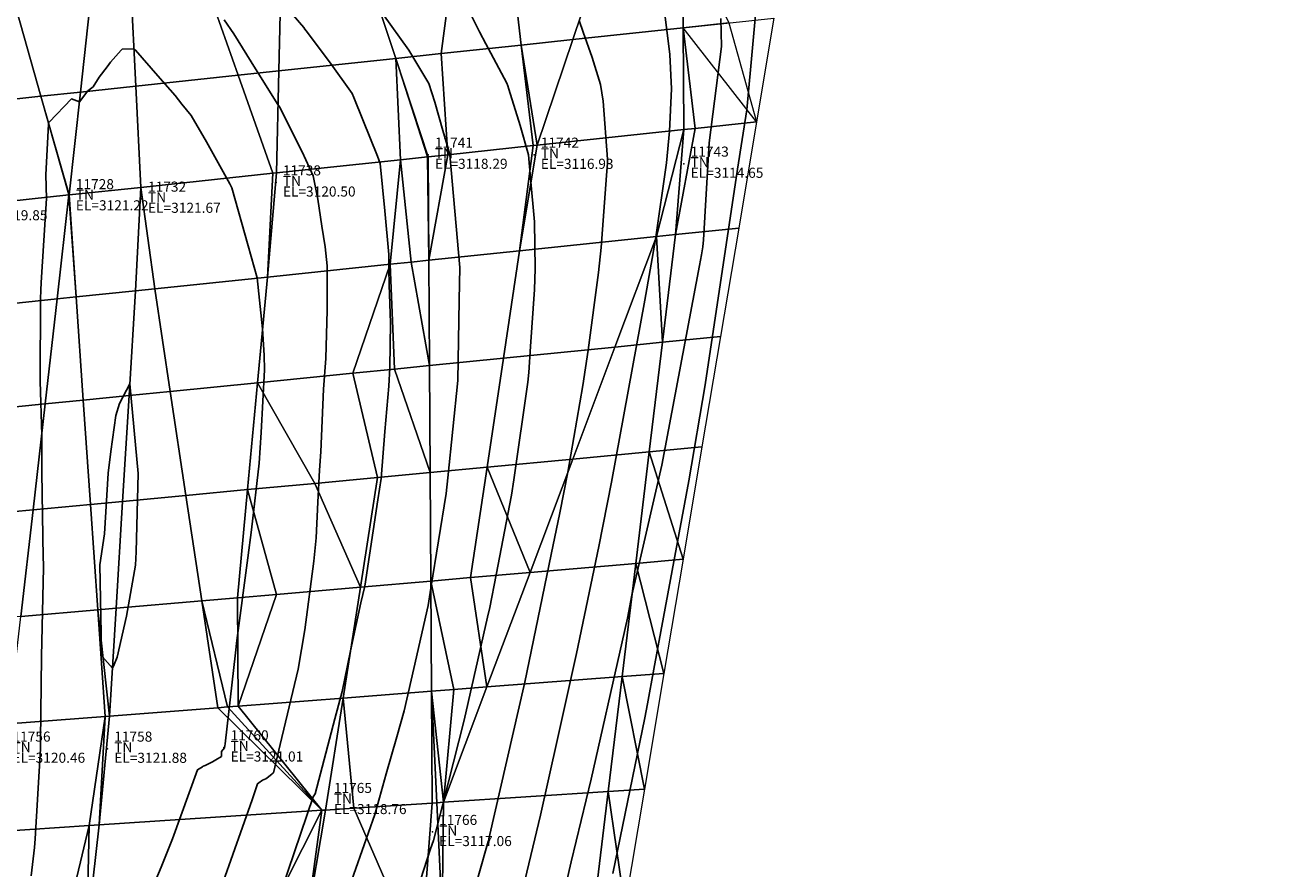
# Model space of a CAD drawing. Units: metres. Extents: x 767340 to 768340, y 9254175 to 9255175.
# Drawn here: x 767878 to 767903, y 9254436 to 9254452 of the extents above; entities that cross this region are included whole.
import ezdxf

# ---------------------------------------------------------------- set-up
doc = ezdxf.new("R2010")
doc.units = ezdxf.units.M
doc.header["$LTSCALE"] = 0.1
doc.layers.get('0').update_dxf_attribs({"linetype": 'CONTINUOUS', "lineweight": 5})
doc.layers.add('CONTOURS', color=7, linetype='CONTINUOUS')
doc.layers.add('CONTOURS_IDX', color=7, linetype='CONTINUOUS')
for name, color, linetype, lineweight in [('Cuadro de corex.lsp', 2, 'CONTINUOUS', 15), ('ORIG_SURFACE', 7, 'CONTINUOUS', 5), ('PNTDES', 7, 'CONTINUOUS', 5), ('PNTELV', 7, 'CONTINUOUS', 5), ('PNTNO', 7, 'CONTINUOUS', 5), ('POINTS', 7, 'CONTINUOUS', 5)]:
    doc.layers.add(name, color=color, linetype=linetype, lineweight=lineweight)
doc.styles.get("Standard").update_dxf_attribs({"font": 'ARIAL.TTF'})

# ---------------------------------------------------------------- blocks, each defined once
blk = doc.blocks.new('DOT')
at = {"color": 0, "linetype": 'ByBlock'}
blk.add_point((0, 0), dxfattribs=at)

msp = doc.modelspace()

# ---------------------------------------------------------------- linework, layer by layer
at = {"layer": 'CONTOURS', "color": 44, "linetype": 'Continuous'}
for points in [[(767892.8883, 9254453.3077), (767892.6527, 9254450.6879), (767892.4679, 9254449.5129), (767891.8214, 9254445.2316), (767891.4959, 9254443.3238), (767890.8006, 9254439.5869), (767890.6769, 9254438.8962), (767890.622, 9254438.6227), (767889.9861, 9254435.5325)], [(767883.3846, 9254452.862), (767883.8487, 9254452.3244), (767883.8722, 9254452.2922), (767883.8963, 9254452.2593), (767884.358, 9254451.6412), (767884.8085, 9254451.012), (767884.8424, 9254450.9355), (767885.0197, 9254450.4933), (767885.316, 9254449.7687), (767885.3678, 9254449.6264), (767885.4623, 9254448.6837), (767885.536, 9254447.8194), (767885.5379, 9254447.5358), (767885.5454, 9254447.2192), (767885.5693, 9254446.4612), (767885.5602, 9254445.5754), (767885.5377, 9254445.2039), (767885.458, 9254444.3031), (767885.3856, 9254443.3733), (767885.3184, 9254442.9507), (767885.0588, 9254441.2358), (767884.9835, 9254440.9044), (767884.7767, 9254439.9537), (767884.6106, 9254439.1426), (767884.466, 9254438.5999), (767884.0755, 9254437.1095), (767884.0365, 9254437.0534), (767883.4144, 9254435.2161)], [(767885.4153, 9254452.6051), (767885.9385, 9254451.875), (767886.3323, 9254451.2136), (767886.4549, 9254450.8448), (767886.6133, 9254450.2805), (767886.6947, 9254449.9914), (767886.75, 9254449.7998), (767886.8525, 9254448.6815), (767886.9469, 9254447.5587), (767886.9376, 9254446.9132), (767886.9082, 9254445.3177), (767886.7099, 9254443.383), (767886.6808, 9254443.0768), (767886.3729, 9254441.1938), (767886.3177, 9254440.8534), (767886.0351, 9254439.5975), (767885.8403, 9254438.7617), (767885.6957, 9254438.244), (767885.4886, 9254437.5064), (767885.3555, 9254437.0322), (767885.2609, 9254436.7009), (767884.7578, 9254435.2743)], [(767887.1426, 9254452.6351), (767887.3385, 9254452.2423), (767887.4643, 9254451.9979), (767887.6208, 9254451.7158), (767887.8855, 9254451.217), (767887.9005, 9254451.1694), (767887.9199, 9254451.1041), (767888.1488, 9254450.3819), (767888.3148, 9254449.7991), (767888.3541, 9254449.3354), (767888.4292, 9254448.4666), (767888.447, 9254447.5366), (767888.4302, 9254447.1222), (767888.3522, 9254445.9916), (767888.3167, 9254445.4743), (767888.2971, 9254445.2846), (767888.0233, 9254443.3484), (767887.9744, 9254443.043), (767887.6711, 9254441.4598), (767887.5444, 9254440.8077), (767887.5017, 9254440.6172), (767887.0361, 9254438.5771), (767886.6118, 9254436.9079), (767886.4231, 9254436.1852), (767886.3685, 9254436.022), (767885.8423, 9254434.3974)], [(767892.1337, 9254452.5048), (767892.1442, 9254451.949), (767891.9045, 9254450.0354), (767891.7883, 9254448.1096), (767891.7751, 9254447.9727), (767891.772, 9254447.9301), (767891.7525, 9254447.8131), (767891.713, 9254447.6032), (767890.9635, 9254443.6348), (767890.4726, 9254441.5109), (767890.3671, 9254441.0528), (767890.2768, 9254440.6004), (767890.1743, 9254440.1313), (767889.5601, 9254437.4026), (767889.1626, 9254435.7611), (767888.8304, 9254434.3158)], [(767889.3213, 9254452.4631), (767889.4006, 9254452.2295), (767889.5792, 9254451.7264), (767889.7417, 9254451.1948), (767889.7953, 9254450.8653), (767889.8843, 9254449.7117), (767889.8826, 9254449.6314), (767889.8634, 9254449.3852), (767889.7586, 9254447.9552), (767889.7015, 9254447.4616), (767889.4983, 9254445.9176), (767889.3903, 9254445.2193), (767889.0938, 9254443.4968), (767888.9372, 9254442.688), (767888.7661, 9254441.8612), (767888.2397, 9254439.3284), (767887.5261, 9254436.218), (767887.5171, 9254436.1811), (767887.513, 9254436.1672), (767886.7433, 9254433.468)], [(767880.2318, 9254433.809), (767881.0136, 9254435.6533), (767881.2433, 9254436.2169), (767881.7396, 9254437.5892), (767881.8367, 9254437.6475), (767881.8485, 9254437.658), (767881.8902, 9254437.6731), (767881.9806, 9254437.7214), (767882.0361, 9254437.7464), (767882.1025, 9254437.7872), (767882.2113, 9254437.8546), (767882.2119, 9254437.8558), (767882.2127, 9254437.8568), (767882.2169, 9254437.9489), (767882.2747, 9254438.0255), (767882.285, 9254438.1054), (767882.4932, 9254439.9133), (767882.5215, 9254440.1582), (767882.7408, 9254441.7962), (767882.8074, 9254442.3542), (767882.9604, 9254443.674), (767883.0012, 9254444.2832), (767883.0708, 9254445.5318), (767883.0599, 9254445.8204), (767883.0301, 9254446.3427), (767882.9232, 9254447.3552), (767882.7411, 9254447.9891), (767882.4196, 9254449.1429), (767882.405, 9254449.1711), (767882.3789, 9254449.2191), (767881.9131, 9254450.0528), (767881.6112, 9254450.5775), (767881.4276, 9254450.804), (767881.292, 9254450.9733), (767880.9513, 9254451.3637), (767880.5082, 9254451.872), (767880.476, 9254451.9044), (767880.4653, 9254451.9043), (767880.238, 9254451.8922), (767880.2223, 9254451.8759), (767880.0116, 9254451.6397), (767879.946, 9254451.5426), (767879.7874, 9254451.342), (767879.6628, 9254451.1454), (767879.5619, 9254451.0707), (767879.3909, 9254450.852), (767879.2341, 9254450.907), (767878.7902, 9254450.4469), (767878.7766, 9254450.4313), (767878.7748, 9254450.4035), (767878.7228, 9254449.4001), (767878.7395, 9254448.9312), (767878.6314, 9254447.2652), (767878.6266, 9254447.1128), (767878.6216, 9254446.9371), (767878.6113, 9254445.3041), (767878.6422, 9254444.2335), (767878.6443, 9254443.4915), (767878.6744, 9254441.8029), (767878.6768, 9254441.6635), (767878.6771, 9254441.6025), (767878.6392, 9254439.8356), (767878.6197, 9254438.1669), (767878.6199, 9254438.0077), (767878.5096, 9254436.215), (767878.5007, 9254436.0472), (767878.4315, 9254435.4837)]]:
    msp.add_lwpolyline(points, dxfattribs=at)
msp.add_lwpolyline([(767880.5064, 9254441.6504), (767880.5184, 9254441.9134), (767880.5571, 9254443.4696), (767880.3943, 9254445.2494), (767880.1879, 9254444.8579), (767880.1163, 9254444.624), (767880.0156, 9254443.9061), (767879.9635, 9254443.4775), (767879.8907, 9254442.2723), (767879.8001, 9254441.6594), (767879.8286, 9254439.9473), (767879.8536, 9254439.8339), (767880.0473, 9254439.609), (767880.083, 9254439.679), (767880.139, 9254439.8277), (767880.3243, 9254440.6391)], close=True, dxfattribs=at)
at = {"layer": 'CONTOURS_IDX', "color": 4, "linetype": 'Continuous'}
for points in [[(767891.0192, 9254452.593), (767891.1179, 9254451.7864), (767891.1539, 9254451.1104), (767891.1119, 9254450.2662), (767891.0559, 9254449.6416), (767890.8333, 9254448.1147), (767890.6263, 9254446.9135), (767890.2898, 9254445.1053), (767889.9587, 9254443.2996), (767889.7113, 9254442.0191), (767889.2659, 9254439.8991), (767888.8941, 9254438.2292), (767888.5506, 9254436.6902), (767887.9735, 9254434.2889)], [(767882.2453, 9254435.3659), (767882.8211, 9254436.995), (767882.9308, 9254437.3113), (767882.9575, 9254437.3295), (767883.0291, 9254437.3826), (767883.095, 9254437.408), (767883.1505, 9254437.4485), (767883.2235, 9254437.5103), (767883.2362, 9254437.5227), (767883.2462, 9254437.5314), (767883.3768, 9254438.0896), (767883.7375, 9254439.5867), (767883.8694, 9254440.3674), (767884.0499, 9254441.7331), (767884.0967, 9254442.1921), (767884.1309, 9254442.9043), (767884.1595, 9254443.5398), (767884.1892, 9254443.8982), (767884.2427, 9254445.1482), (767884.2899, 9254445.7543), (767884.3113, 9254446.7142), (767884.3138, 9254447.5964), (767884.2732, 9254447.9707), (767884.2082, 9254448.3787), (767884.1282, 9254448.9176), (767884.0361, 9254449.3834), (767883.8148, 9254449.8553), (767883.369, 9254450.7493), (767883.3358, 9254450.7939), (767883.289, 9254450.8717), (767882.8008, 9254451.6421), (767882.4588, 9254452.1966), (767882.2655, 9254452.4763)]]:
    msp.add_lwpolyline(points, dxfattribs=at)
at = {"layer": 'Cuadro de corex.lsp'}
msp.add_circle((767839.7872, 9254675.4859), 500, dxfattribs=at)
at = {"layer": 'ORIG_SURFACE', "color": 8}
for points in [[(767889.8834, 9254454.1322, 3115.2087), (767891.3716, 9254454.2885, 3114.0314), (767891.3839, 9254452.3199, 3114.2905), (767889.1943, 9254452.0863, 3116.0232)], [(767891.3716, 9254454.2885, 3114.0314), (767891.3716, 9254454.2885, 3114.0314), (767892.2936, 9254452.4169, 3113.7467), (767891.3839, 9254452.3199, 3114.2905)], [(767887.9396, 9254453.9279, 3115.7917), (767889.8834, 9254454.1322, 3115.2087), (767889.1943, 9254452.0863, 3116.0232), (767888.1684, 9254451.9768, 3116.3314)], [(767885.0427, 9254453.6235, 3117.4117), (767886.8412, 9254453.8125, 3116.5421), (767886.5802, 9254451.8074, 3117.4172), (767885.6809, 9254451.7114, 3117.8526)], [(767886.8412, 9254453.8125, 3116.5421), (767887.9396, 9254453.9279, 3115.7917), (767888.1684, 9254451.9768, 3116.3314), (767886.5802, 9254451.8074, 3117.4172)], [(767883.3984, 9254453.4508, 3118.558), (767885.0427, 9254453.6235, 3117.4117), (767885.6809, 9254451.7114, 3117.8526), (767883.3516, 9254451.463, 3119.4782)], [(767880.4162, 9254453.1375, 3120.3993), (767881.8683, 9254453.29, 3119.7752), (767882.5458, 9254451.377, 3120.1198), (767880.5121, 9254451.16, 3120.9948)], [(767881.8683, 9254453.29, 3119.7752), (767883.3984, 9254453.4508, 3118.558), (767883.3516, 9254451.463, 3119.4782), (767882.5458, 9254451.377, 3120.1198)], [(767878.0841, 9254452.8924, 3120.7855), (767879.6311, 9254453.055, 3120.188), (767879.4117, 9254451.0426, 3120.6993), (767878.6281, 9254450.959, 3121.0022)], [(767879.6311, 9254453.055, 3120.188), (767880.4162, 9254453.1375, 3120.3993), (767880.5121, 9254451.16, 3120.9948), (767879.4117, 9254451.0426, 3120.6993)], [(767876.9681, 9254452.7752, 3120.0189), (767878.0841, 9254452.8924, 3120.7855), (767878.6281, 9254450.959, 3121.0022), (767877.0724, 9254450.7931, 3119.9334)], [(767891.3839, 9254452.3199, 3114.2905), (767891.3839, 9254452.3199, 3114.2905), (767893.1888, 9254452.5124, 3111.7728), (767892.8426, 9254450.4511, 3111.7343)], [(767889.1943, 9254452.0863, 3116.0232), (767891.3839, 9254452.3199, 3114.2905), (767891.3965, 9254450.2975, 3114.5567), (767888.4877, 9254449.9886, 3116.8583)], [(767891.3839, 9254452.3199, 3114.2905), (767892.2936, 9254452.4169, 3113.7467), (767892.8426, 9254450.4511, 3111.7343), (767891.6245, 9254450.3217, 3114.4204)], [(767891.3839, 9254452.3199, 3114.2905), (767891.3839, 9254452.3199, 3114.2905), (767891.6245, 9254450.3217, 3114.4204), (767891.3965, 9254450.2975, 3114.5567)], [(767888.1684, 9254451.9768, 3116.3314), (767888.1684, 9254451.9768, 3116.3314), (767889.1943, 9254452.0863, 3116.0232), (767888.4877, 9254449.9886, 3116.8583)], [(767885.6809, 9254451.7114, 3117.8526), (767886.5802, 9254451.8074, 3117.4172), (767886.7091, 9254449.7997, 3118.0414), (767886.3192, 9254449.7583, 3118.2896)], [(767886.5802, 9254451.8074, 3117.4172), (767888.1684, 9254451.9768, 3116.3314), (767888.4026, 9254449.9796, 3116.8839), (767886.7091, 9254449.7997, 3118.0414)], [(767888.1684, 9254451.9768, 3116.3314), (767888.1684, 9254451.9768, 3116.3314), (767888.4877, 9254449.9886, 3116.8583), (767888.4026, 9254449.9796, 3116.8839)], [(767883.3516, 9254451.463, 3119.4782), (767885.6809, 9254451.7114, 3117.8526), (767885.7733, 9254449.7004, 3118.6927), (767883.3039, 9254449.4381, 3120.4156)], [(767885.6809, 9254451.7114, 3117.8526), (767885.6809, 9254451.7114, 3117.8526), (767886.304, 9254449.7567, 3118.3034), (767885.7733, 9254449.7004, 3118.6927)], [(767885.6809, 9254451.7114, 3117.8526), (767885.6809, 9254451.7114, 3117.8526), (767886.3123, 9254449.7576, 3118.295), (767886.304, 9254449.7567, 3118.3034)], [(767885.6809, 9254451.7114, 3117.8526), (767885.6809, 9254451.7114, 3117.8526), (767886.3192, 9254449.7583, 3118.2896), (767886.3123, 9254449.7576, 3118.295)], [(767880.5121, 9254451.16, 3120.9948), (767882.5458, 9254451.377, 3120.1198), (767883.235, 9254449.4308, 3120.4704), (767880.6094, 9254449.152, 3121.5996)], [(767882.5458, 9254451.377, 3120.1198), (767883.3516, 9254451.463, 3119.4782), (767883.3039, 9254449.4381, 3120.4156), (767883.235, 9254449.4308, 3120.4704)], [(767878.6281, 9254450.959, 3121.0022), (767878.6281, 9254450.959, 3121.0022), (767879.4117, 9254451.0426, 3120.6993), (767879.1892, 9254449.0012, 3121.2179)], [(767879.4117, 9254451.0426, 3120.6993), (767880.5121, 9254451.16, 3120.9948), (767880.6094, 9254449.152, 3121.5996), (767879.1892, 9254449.0012, 3121.2179)], [(767877.0724, 9254450.7931, 3119.9334), (767878.6281, 9254450.959, 3121.0022), (767879.1792, 9254449.0001, 3121.2218), (767877.1779, 9254448.7876, 3119.8469)], [(767878.6281, 9254450.959, 3121.0022), (767878.6281, 9254450.959, 3121.0022), (767879.1892, 9254449.0012, 3121.2179), (767879.1792, 9254449.0001, 3121.2218)], [(767888.4877, 9254449.9886, 3116.8583), (767891.3965, 9254450.2975, 3114.5567), (767890.8555, 9254448.1734, 3114.9092), (767888.1371, 9254447.8909, 3116.9519)], [(767891.3965, 9254450.2975, 3114.5567), (767891.3965, 9254450.2975, 3114.5567), (767891.2308, 9254448.2124, 3114.4696), (767890.8555, 9254448.1734, 3114.9092)], [(767891.6245, 9254450.3217, 3114.4204), (767892.8426, 9254450.4511, 3111.7343), (767892.4885, 9254448.3431, 3111.6949), (767891.2308, 9254448.2124, 3114.4696)], [(767891.3965, 9254450.2975, 3114.5567), (767891.3965, 9254450.2975, 3114.5567), (767891.6245, 9254450.3217, 3114.4204), (767891.2308, 9254448.2124, 3114.4696)], [(767888.4026, 9254449.9796, 3116.8839), (767888.4026, 9254449.9796, 3116.8839), (767888.4877, 9254449.9886, 3116.8583), (767888.1371, 9254447.8909, 3116.9519)], [(767885.7733, 9254449.7004, 3118.6927), (767886.304, 9254449.7567, 3118.3034), (767886.3321, 9254447.7033, 3118.1013), (767885.9849, 9254447.6672, 3118.3704)], [(767886.304, 9254449.7567, 3118.3034), (767886.304, 9254449.7567, 3118.3034), (767886.3123, 9254449.7576, 3118.295), (767886.3321, 9254447.7033, 3118.1013)], [(767886.3123, 9254449.7576, 3118.295), (767886.3123, 9254449.7576, 3118.295), (767886.3192, 9254449.7583, 3118.2896), (767886.3321, 9254447.7033, 3118.1013)], [(767886.3192, 9254449.7583, 3118.2896), (767886.3192, 9254449.7583, 3118.2896), (767886.7091, 9254449.7997, 3118.0414), (767886.3321, 9254447.7033, 3118.1013)], [(767886.7091, 9254449.7997, 3118.0414), (767888.4026, 9254449.9796, 3116.8839), (767888.1371, 9254447.8909, 3116.9519), (767886.3321, 9254447.7033, 3118.1013)], [(767883.3039, 9254449.4381, 3120.4156), (767885.7733, 9254449.7004, 3118.6927), (767885.5683, 9254447.6239, 3118.7962), (767883.1253, 9254447.37, 3120.5884)], [(767885.7733, 9254449.7004, 3118.6927), (767885.7733, 9254449.7004, 3118.6927), (767885.9849, 9254447.6672, 3118.3704), (767885.5683, 9254447.6239, 3118.7962)], [(767880.6094, 9254449.152, 3121.5996), (767883.235, 9254449.4308, 3120.4704), (767883.1253, 9254447.37, 3120.5884), (767880.8896, 9254447.1377, 3121.5601)], [(767883.235, 9254449.4308, 3120.4704), (767883.235, 9254449.4308, 3120.4704), (767883.3039, 9254449.4381, 3120.4156), (767883.1253, 9254447.37, 3120.5884)], [(767877.1779, 9254448.7876, 3119.8469), (767879.1792, 9254449.0001, 3121.2218), (767878.9524, 9254446.9363, 3121.082), (767877.3184, 9254446.7665, 3119.9606)], [(767879.1792, 9254449.0001, 3121.2218), (767879.1792, 9254449.0001, 3121.2218), (767879.3253, 9254446.9751, 3121.3447), (767878.9524, 9254446.9363, 3121.082)], [(767879.1792, 9254449.0001, 3121.2218), (767879.1792, 9254449.0001, 3121.2218), (767879.1892, 9254449.0012, 3121.2179), (767879.3253, 9254446.9751, 3121.3447)], [(767879.1892, 9254449.0012, 3121.2179), (767880.6094, 9254449.152, 3121.5996), (767880.508, 9254447.098, 3121.7038), (767879.3253, 9254446.9751, 3121.3447)], [(767880.6094, 9254449.152, 3121.5996), (767880.6094, 9254449.152, 3121.5996), (767880.8896, 9254447.1377, 3121.5601), (767880.508, 9254447.098, 3121.7038)], [(767891.2308, 9254448.2124, 3114.4696), (767892.4885, 9254448.3431, 3111.6949), (767892.1271, 9254446.1911, 3111.6547), (767890.9731, 9254446.0759, 3114.2024)], [(767888.1371, 9254447.8909, 3116.9519), (767890.8555, 9254448.1734, 3114.9092), (767890.03, 9254445.9817, 3115.3082), (767887.817, 9254445.7607, 3116.972)], [(767890.8555, 9254448.1734, 3114.9092), (767890.8555, 9254448.1734, 3114.9092), (767890.9731, 9254446.0759, 3114.2024), (767890.03, 9254445.9817, 3115.3082)], [(767890.8555, 9254448.1734, 3114.9092), (767890.8555, 9254448.1734, 3114.9092), (767891.2308, 9254448.2124, 3114.4696), (767890.9731, 9254446.0759, 3114.2024)], [(767886.3321, 9254447.7033, 3118.1013), (767888.1371, 9254447.8909, 3116.9519), (767887.817, 9254445.7607, 3116.972), (767886.3452, 9254445.6137, 3117.9097)], [(767883.1253, 9254447.37, 3120.5884), (767885.5683, 9254447.6239, 3118.7962), (767884.8225, 9254445.4617, 3119.2957), (767882.931, 9254445.2728, 3120.6835)], [(767885.5683, 9254447.6239, 3118.7962), (767885.5683, 9254447.6239, 3118.7962), (767885.6525, 9254445.5445, 3118.447), (767884.8225, 9254445.4617, 3119.2957)], [(767885.5683, 9254447.6239, 3118.7962), (767885.9849, 9254447.6672, 3118.3704), (767886.3452, 9254445.6137, 3117.9097), (767885.6525, 9254445.5445, 3118.447)], [(767885.9849, 9254447.6672, 3118.3704), (767885.9849, 9254447.6672, 3118.3704), (767886.3321, 9254447.7033, 3118.1013), (767886.3452, 9254445.6137, 3117.9097)], [(767880.8896, 9254447.1377, 3121.5601), (767883.1253, 9254447.37, 3120.5884), (767882.931, 9254445.2728, 3120.6835), (767881.1963, 9254445.0995, 3121.4374)], [(767878.9524, 9254446.9363, 3121.082), (767879.3253, 9254446.9751, 3121.3447), (767879.4677, 9254444.9269, 3121.4677), (767878.7132, 9254444.8515, 3120.9362)], [(767879.3253, 9254446.9751, 3121.3447), (767880.508, 9254447.098, 3121.7038), (767880.3801, 9254445.018, 3121.7449), (767879.4677, 9254444.9269, 3121.4677)], [(767880.508, 9254447.098, 3121.7038), (767880.8896, 9254447.1377, 3121.5601), (767881.1963, 9254445.0995, 3121.4374), (767880.3801, 9254445.018, 3121.7449)], [(767877.3184, 9254446.7665, 3119.9606), (767878.9524, 9254446.9363, 3121.082), (767878.7132, 9254444.8515, 3120.9362), (767877.4603, 9254444.7264, 3120.0763)], [(767887.817, 9254445.7607, 3116.972), (767890.03, 9254445.9817, 3115.3082), (767889.192, 9254443.7571, 3115.7131), (767887.4918, 9254443.5972, 3116.9924)], [(767890.03, 9254445.9817, 3115.3082), (767890.9731, 9254446.0759, 3114.2024), (767890.7106, 9254443.8999, 3113.9303), (767889.192, 9254443.7571, 3115.7131)], [(767890.9731, 9254446.0759, 3114.2024), (767892.1271, 9254446.1911, 3111.6547), (767891.7588, 9254443.9984, 3111.6138), (767890.7106, 9254443.8999, 3113.9303)], [(767886.3452, 9254445.6137, 3117.9097), (767887.817, 9254445.7607, 3116.972), (767887.4918, 9254443.5972, 3116.9924), (767886.3585, 9254443.4907, 3117.7151)], [(767882.931, 9254445.2728, 3120.6835), (767884.8225, 9254445.4617, 3119.2957), (767885.3154, 9254443.3926, 3118.5247), (767884.0684, 9254443.2754, 3119.8008)], [(767884.8225, 9254445.4617, 3119.2957), (767885.6525, 9254445.5445, 3118.447), (767886.3585, 9254443.4907, 3117.7151), (767885.3154, 9254443.3926, 3118.5247)], [(767885.6525, 9254445.5445, 3118.447), (767885.6525, 9254445.5445, 3118.447), (767886.3452, 9254445.6137, 3117.9097), (767886.3585, 9254443.4907, 3117.7151)], [(767881.1963, 9254445.0995, 3121.4374), (767882.931, 9254445.2728, 3120.6835), (767882.7342, 9254443.15, 3120.7798), (767881.5072, 9254443.0346, 3121.3131)], [(767882.931, 9254445.2728, 3120.6835), (767882.931, 9254445.2728, 3120.6835), (767884.0684, 9254443.2754, 3119.8008), (767882.7342, 9254443.15, 3120.7798)], [(767879.4677, 9254444.9269, 3121.4677), (767880.3801, 9254445.018, 3121.7449), (767880.2508, 9254442.9165, 3121.7864), (767879.6117, 9254442.8564, 3121.5921)], [(767880.3801, 9254445.018, 3121.7449), (767881.1963, 9254445.0995, 3121.4374), (767881.5072, 9254443.0346, 3121.3131), (767880.2508, 9254442.9165, 3121.7864)], [(767877.4603, 9254444.7264, 3120.0763), (767878.7132, 9254444.8515, 3120.9362), (767878.4719, 9254442.7492, 3120.7892), (767877.6036, 9254442.6676, 3120.1931)], [(767878.7132, 9254444.8515, 3120.9362), (767879.4677, 9254444.9269, 3121.4677), (767879.6117, 9254442.8564, 3121.5921), (767878.4719, 9254442.7492, 3120.7892)], [(767890.7106, 9254443.8999, 3113.9303), (767890.7106, 9254443.8999, 3113.9303), (767891.7588, 9254443.9984, 3111.6138), (767891.3842, 9254441.7681, 3111.5722)], [(767887.4918, 9254443.5972, 3116.9924), (767887.4918, 9254443.5972, 3116.9924), (767889.192, 9254443.7571, 3115.7131), (767888.3439, 9254441.5055, 3116.123)], [(767889.192, 9254443.7571, 3115.7131), (767890.7106, 9254443.8999, 3113.9303), (767890.4437, 9254441.6869, 3113.6536), (767888.3439, 9254441.5055, 3116.123)], [(767890.7106, 9254443.8999, 3113.9303), (767890.7106, 9254443.8999, 3113.9303), (767891.3842, 9254441.7681, 3111.5722), (767890.4437, 9254441.6869, 3113.6536)], [(767885.3154, 9254443.3926, 3118.5247), (767886.3585, 9254443.4907, 3117.7151), (767886.372, 9254441.3351, 3117.5175), (767884.9743, 9254441.2144, 3118.6033)], [(767886.3585, 9254443.4907, 3117.7151), (767887.4918, 9254443.5972, 3116.9924), (767887.1622, 9254441.4034, 3117.0131), (767886.372, 9254441.3351, 3117.5175)], [(767887.4918, 9254443.5972, 3116.9924), (767887.4918, 9254443.5972, 3116.9924), (767888.3439, 9254441.5055, 3116.123), (767887.1622, 9254441.4034, 3117.0131)], [(767882.7342, 9254443.15, 3120.7798), (767884.0684, 9254443.2754, 3119.8008), (767884.9743, 9254441.2144, 3118.6033), (767883.3079, 9254441.0705, 3120.3101)], [(767884.0684, 9254443.2754, 3119.8008), (767884.0684, 9254443.2754, 3119.8008), (767885.3154, 9254443.3926, 3118.5247), (767884.9743, 9254441.2144, 3118.6033)], [(767880.2508, 9254442.9165, 3121.7864), (767881.5072, 9254443.0346, 3121.3131), (767881.8221, 9254440.9421, 3121.1871), (767880.1203, 9254440.7951, 3121.8282)], [(767881.5072, 9254443.0346, 3121.3131), (767882.7342, 9254443.15, 3120.7798), (767882.5354, 9254441.0037, 3120.8772), (767881.8221, 9254440.9421, 3121.1871)], [(767882.7342, 9254443.15, 3120.7798), (767882.7342, 9254443.15, 3120.7798), (767883.3079, 9254441.0705, 3120.3101), (767882.5354, 9254441.0037, 3120.8772)], [(767877.6036, 9254442.6676, 3120.1931), (767878.4719, 9254442.7492, 3120.7892), (767878.2289, 9254440.6317, 3120.6411), (767877.7481, 9254440.5902, 3120.311)], [(767878.4719, 9254442.7492, 3120.7892), (767879.6117, 9254442.8564, 3121.5921), (767879.7572, 9254440.7638, 3121.7177), (767878.2289, 9254440.6317, 3120.6411)], [(767879.6117, 9254442.8564, 3121.5921), (767880.2508, 9254442.9165, 3121.7864), (767880.1203, 9254440.7951, 3121.8282), (767879.7572, 9254440.7638, 3121.7177)], [(767890.4437, 9254441.6869, 3113.6536), (767890.4437, 9254441.6869, 3113.6536), (767891.3842, 9254441.7681, 3111.5722), (767891.0038, 9254439.5033, 3111.5299)], [(767887.1622, 9254441.4034, 3117.0131), (767887.1622, 9254441.4034, 3117.0131), (767888.3439, 9254441.5055, 3116.123), (767887.4878, 9254439.2327, 3116.5367)], [(767888.3439, 9254441.5055, 3116.123), (767890.4437, 9254441.6869, 3113.6536), (767890.1726, 9254439.4393, 3113.3725), (767887.4878, 9254439.2327, 3116.5367)], [(767890.4437, 9254441.6869, 3113.6536), (767890.4437, 9254441.6869, 3113.6536), (767891.0038, 9254439.5033, 3111.5299), (767890.1726, 9254439.4393, 3113.3725)], [(767883.3079, 9254441.0705, 3120.3101), (767884.9743, 9254441.2144, 3118.6033), (767884.6295, 9254439.0127, 3118.6828), (767882.5427, 9254438.852, 3120.8226)], [(767884.9743, 9254441.2144, 3118.6033), (767886.372, 9254441.3351, 3117.5175), (767886.3857, 9254439.1478, 3117.317), (767884.6295, 9254439.0127, 3118.6828)], [(767886.372, 9254441.3351, 3117.5175), (767887.1622, 9254441.4034, 3117.0131), (767887.4878, 9254439.2327, 3116.5367), (767886.8283, 9254439.1819, 3117.0341)], [(767886.372, 9254441.3351, 3117.5175), (767886.372, 9254441.3351, 3117.5175), (767886.8283, 9254439.1819, 3117.0341), (767886.3857, 9254439.1478, 3117.317)], [(767880.1203, 9254440.7951, 3121.8282), (767881.8221, 9254440.9421, 3121.1871), (767882.1413, 9254438.8212, 3121.0594), (767879.9887, 9254438.6555, 3121.8705)], [(767881.8221, 9254440.9421, 3121.1871), (767882.5354, 9254441.0037, 3120.8772), (767882.5427, 9254438.852, 3120.8226), (767882.3345, 9254438.836, 3120.9755)], [(767881.8221, 9254440.9421, 3121.1871), (767881.8221, 9254440.9421, 3121.1871), (767882.3345, 9254438.836, 3120.9755), (767882.1413, 9254438.8212, 3121.0594)], [(767882.5354, 9254441.0037, 3120.8772), (767882.5354, 9254441.0037, 3120.8772), (767883.3079, 9254441.0705, 3120.3101), (767882.5427, 9254438.852, 3120.8226)], [(767878.2289, 9254440.6317, 3120.6411), (767879.7572, 9254440.7638, 3121.7177), (767879.9042, 9254438.649, 3121.8447), (767877.9844, 9254438.5012, 3120.492)], [(767879.7572, 9254440.7638, 3121.7177), (767879.7572, 9254440.7638, 3121.7177), (767880.1203, 9254440.7951, 3121.8282), (767879.9887, 9254438.6555, 3121.8705)], [(767879.7572, 9254440.7638, 3121.7177), (767879.7572, 9254440.7638, 3121.7177), (767879.9887, 9254438.6555, 3121.8705), (767879.9042, 9254438.649, 3121.8447)], [(767887.4878, 9254439.2327, 3116.5367), (767890.1726, 9254439.4393, 3113.3725), (767889.8976, 9254437.1595, 3113.0874), (767886.6258, 9254436.9442, 3116.9532)], [(767890.1726, 9254439.4393, 3113.3725), (767890.1726, 9254439.4393, 3113.3725), (767890.6181, 9254437.2069, 3111.487), (767889.8976, 9254437.1595, 3113.0874)], [(767890.1726, 9254439.4393, 3113.3725), (767890.1726, 9254439.4393, 3113.3725), (767891.0038, 9254439.5033, 3111.5299), (767890.6181, 9254437.2069, 3111.487)], [(767886.3857, 9254439.1478, 3117.317), (767886.3857, 9254439.1478, 3117.317), (767886.8283, 9254439.1819, 3117.0341), (767886.6258, 9254436.9442, 3116.9532)], [(767886.8283, 9254439.1819, 3117.0341), (767886.8283, 9254439.1819, 3117.0341), (767887.4878, 9254439.2327, 3116.5367), (767886.6258, 9254436.9442, 3116.9532)], [(767882.5427, 9254438.852, 3120.8226), (767884.6295, 9254439.0127, 3118.6828), (767884.2792, 9254436.7898, 3118.7169), (767884.2095, 9254436.7853, 3118.7769)], [(767884.6295, 9254439.0127, 3118.6828), (767884.6295, 9254439.0127, 3118.6828), (767884.8441, 9254436.827, 3118.3248), (767884.2792, 9254436.7898, 3118.7169)], [(767884.6295, 9254439.0127, 3118.6828), (767886.3857, 9254439.1478, 3117.317), (767886.3996, 9254436.9293, 3117.1136), (767884.8441, 9254436.827, 3118.3248)], [(767886.3857, 9254439.1478, 3117.317), (767886.3857, 9254439.1478, 3117.317), (767886.4907, 9254436.9353, 3117.0553), (767886.3996, 9254436.9293, 3117.1136)], [(767886.3857, 9254439.1478, 3117.317), (767886.3857, 9254439.1478, 3117.317), (767886.6258, 9254436.9442, 3116.9532), (767886.4907, 9254436.9353, 3117.0553)], [(767879.9887, 9254438.6555, 3121.8705), (767882.1413, 9254438.8212, 3121.0594), (767884.2095, 9254436.7853, 3118.7769), (767879.782, 9254436.494, 3121.6428)], [(767882.1413, 9254438.8212, 3121.0594), (767882.1413, 9254438.8212, 3121.0594), (767882.3345, 9254438.836, 3120.9755), (767884.2095, 9254436.7853, 3118.7769)], [(767882.3345, 9254438.836, 3120.9755), (767882.3345, 9254438.836, 3120.9755), (767882.5427, 9254438.852, 3120.8226), (767884.2095, 9254436.7853, 3118.7769)], [(767877.9844, 9254438.5012, 3120.492), (767879.9042, 9254438.649, 3121.8447), (767879.5839, 9254436.4809, 3121.7505), (767877.8172, 9254436.3647, 3120.5136)], [(767879.9042, 9254438.649, 3121.8447), (767879.9042, 9254438.649, 3121.8447), (767879.782, 9254436.494, 3121.6428), (767879.5839, 9254436.4809, 3121.7505)], [(767879.9042, 9254438.649, 3121.8447), (767879.9042, 9254438.649, 3121.8447), (767879.9887, 9254438.6555, 3121.8705), (767879.782, 9254436.494, 3121.6428)], [(767889.8976, 9254437.1595, 3113.0874), (767889.8976, 9254437.1595, 3113.0874), (767890.6181, 9254437.2069, 3111.487), (767890.2275, 9254434.8815, 3111.4436)], [(767884.8441, 9254436.827, 3118.3248), (767886.3996, 9254436.9293, 3117.1136), (767886.2273, 9254434.6701, 3116.6109), (767885.7914, 9254434.647, 3116.9591)], [(767886.3996, 9254436.9293, 3117.1136), (767886.4907, 9254436.9353, 3117.0553), (767886.5993, 9254434.6897, 3116.3769), (767886.2273, 9254434.6701, 3116.6109)], [(767886.4907, 9254436.9353, 3117.0553), (767886.4907, 9254436.9353, 3117.0553), (767886.6258, 9254436.9442, 3116.9532), (767886.5993, 9254434.6897, 3116.3769)], [(767886.6258, 9254436.9442, 3116.9532), (767889.8976, 9254437.1595, 3113.0874), (767889.6189, 9254434.8493, 3112.7985), (767886.5993, 9254434.6897, 3116.3769)], [(767889.8976, 9254437.1595, 3113.0874), (767889.8976, 9254437.1595, 3113.0874), (767890.2275, 9254434.8815, 3111.4436), (767889.6189, 9254434.8493, 3112.7985)], [(767879.782, 9254436.494, 3121.6428), (767884.2095, 9254436.7853, 3118.7769), (767883.0532, 9254434.5023, 3119.0132), (767879.5419, 9254434.3168, 3121.2966)], [(767884.2095, 9254436.7853, 3118.7769), (767884.2095, 9254436.7853, 3118.7769), (767883.9038, 9254434.5473, 3118.2768), (767883.0532, 9254434.5023, 3119.0132)], [(767884.2792, 9254436.7898, 3118.7169), (767884.8441, 9254436.827, 3118.3248), (767885.7914, 9254434.647, 3116.9591), (767883.9038, 9254434.5473, 3118.2768)], [(767884.2095, 9254436.7853, 3118.7769), (767884.2095, 9254436.7853, 3118.7769), (767884.2792, 9254436.7898, 3118.7169), (767883.9038, 9254434.5473, 3118.2768)], [(767877.8172, 9254436.3647, 3120.5136), (767879.5839, 9254436.4809, 3121.7505), (767879.0602, 9254434.2913, 3121.5598), (767877.6726, 9254434.218, 3120.5869)], [(767879.5839, 9254436.4809, 3121.7505), (767879.5839, 9254436.4809, 3121.7505), (767879.5419, 9254434.3168, 3121.2966), (767879.0602, 9254434.2913, 3121.5598)], [(767879.5839, 9254436.4809, 3121.7505), (767879.5839, 9254436.4809, 3121.7505), (767879.782, 9254436.494, 3121.6428), (767879.5419, 9254434.3168, 3121.2966)]]:
    msp.add_3dface(points, dxfattribs=at)

# ---------------------------------------------------------------- block references
at = {"layer": 'POINTS'}
ref = msp.add_blockref('DOT', (767886.3189, 9254449.8, 3118.2935), dxfattribs=dict(at, xscale=2000, yscale=2000, zscale=2000))
ref.add_attrib('PN', '11741', (767886.4529, 9254449.94, 3118.2935), dxfattribs={"layer": 'PNTNO', "color": 7, "height": 0.2})
ref.add_attrib('PD', 'TN', (767886.4529, 9254449.73, 3118.2935), dxfattribs={"layer": 'PNTDES', "color": 7, "height": 0.2})
ref.add_attrib('ZC', 'EL=3118.29', (767886.4529, 9254449.52, 3118.2935), dxfattribs={"layer": 'PNTELV', "color": 7, "height": 0.2})
ref = msp.add_blockref('DOT', (767888.4238, 9254449.799, 3116.9338), dxfattribs=dict(at, xscale=2000, yscale=2000, zscale=2000))
ref.add_attrib('PN', '11742', (767888.5578, 9254449.939, 3116.9338), dxfattribs={"layer": 'PNTNO', "color": 7, "height": 0.2})
ref.add_attrib('PD', 'TN', (767888.5578, 9254449.729, 3116.9338), dxfattribs={"layer": 'PNTDES', "color": 7, "height": 0.2})
ref.add_attrib('ZC', 'EL=3116.93', (767888.5578, 9254449.519, 3116.9338), dxfattribs={"layer": 'PNTELV', "color": 7, "height": 0.2})
ref = msp.add_blockref('DOT', (767891.4007, 9254449.621, 3114.6457), dxfattribs=dict(at, xscale=2000, yscale=2000, zscale=2000))
ref.add_attrib('PN', '11743', (767891.5347, 9254449.761, 3114.6457), dxfattribs={"layer": 'PNTNO', "color": 7, "height": 0.2})
ref.add_attrib('PD', 'TN', (767891.5347, 9254449.551, 3114.6457), dxfattribs={"layer": 'PNTDES', "color": 7, "height": 0.2})
ref.add_attrib('ZC', 'EL=3114.65', (767891.5347, 9254449.341, 3114.6457), dxfattribs={"layer": 'PNTELV', "color": 7, "height": 0.2})
ref = msp.add_blockref('DOT', (767883.2994, 9254449.249, 3120.5031), dxfattribs=dict(at, xscale=2000, yscale=2000, zscale=2000))
ref.add_attrib('PN', '11738', (767883.4334, 9254449.389, 3120.5031), dxfattribs={"layer": 'PNTNO', "color": 7, "height": 0.2})
ref.add_attrib('PD', 'TN', (767883.4334, 9254449.179, 3120.5031), dxfattribs={"layer": 'PNTDES', "color": 7, "height": 0.2})
ref.add_attrib('ZC', 'EL=3120.50', (767883.4334, 9254448.969, 3120.5031), dxfattribs={"layer": 'PNTELV', "color": 7, "height": 0.2})
ref = msp.add_blockref('DOT', (767879.1863, 9254448.975, 3121.2247), dxfattribs=dict(at, xscale=2000, yscale=2000, zscale=2000))
ref.add_attrib('PN', '11728', (767879.3203, 9254449.115, 3121.2247), dxfattribs={"layer": 'PNTNO', "color": 7, "height": 0.2})
ref.add_attrib('PD', 'TN', (767879.3203, 9254448.905, 3121.2247), dxfattribs={"layer": 'PNTDES', "color": 7, "height": 0.2})
ref.add_attrib('ZC', 'EL=3121.22', (767879.3203, 9254448.695, 3121.2247), dxfattribs={"layer": 'PNTELV', "color": 7, "height": 0.2})
ref = msp.add_blockref('DOT', (767880.6204, 9254448.926, 3121.6676), dxfattribs=dict(at, xscale=2000, yscale=2000, zscale=2000))
ref.add_attrib('PN', '11732', (767880.7544, 9254449.066, 3121.6676), dxfattribs={"layer": 'PNTNO', "color": 7, "height": 0.2})
ref.add_attrib('PD', 'TN', (767880.7544, 9254448.856, 3121.6676), dxfattribs={"layer": 'PNTDES', "color": 7, "height": 0.2})
ref.add_attrib('ZC', 'EL=3121.67', (767880.7544, 9254448.646, 3121.6676), dxfattribs={"layer": 'PNTELV', "color": 7, "height": 0.2})
ref = msp.add_blockref('DOT', (767877.1784, 9254448.778, 3119.8465), dxfattribs=dict(at, xscale=2000, yscale=2000, zscale=2000))
ref.add_attrib('PN', '11727', (767877.3124, 9254448.918, 3119.8465), dxfattribs={"layer": 'PNTNO', "color": 7, "height": 0.2})
ref.add_attrib('PD', 'TN', (767877.3124, 9254448.708, 3119.8465), dxfattribs={"layer": 'PNTDES', "color": 7, "height": 0.2})
ref.add_attrib('ZC', 'EL=3119.85', (767877.3124, 9254448.498, 3119.8465), dxfattribs={"layer": 'PNTELV', "color": 7, "height": 0.2})
ref = msp.add_blockref('DOT', (767877.9278, 9254438.008, 3120.4575), dxfattribs=dict(at, xscale=2000, yscale=2000, zscale=2000))
ref.add_attrib('PN', '11756', (767878.0618, 9254438.148, 3120.4575), dxfattribs={"layer": 'PNTNO', "color": 7, "height": 0.2})
ref.add_attrib('PD', 'TN', (767878.0618, 9254437.938, 3120.4575), dxfattribs={"layer": 'PNTDES', "color": 7, "height": 0.2})
ref.add_attrib('ZC', 'EL=3120.46', (767878.0618, 9254437.728, 3120.4575), dxfattribs={"layer": 'PNTELV', "color": 7, "height": 0.2})
ref = msp.add_blockref('DOT', (767879.9488, 9254438.007, 3121.8834), dxfattribs=dict(at, xscale=2000, yscale=2000, zscale=2000))
ref.add_attrib('PN', '11758', (767880.0828, 9254438.147, 3121.8834), dxfattribs={"layer": 'PNTNO', "color": 7, "height": 0.2})
ref.add_attrib('PD', 'TN', (767880.0828, 9254437.937, 3121.8834), dxfattribs={"layer": 'PNTDES', "color": 7, "height": 0.2})
ref.add_attrib('ZC', 'EL=3121.88', (767880.0828, 9254437.727, 3121.8834), dxfattribs={"layer": 'PNTELV', "color": 7, "height": 0.2})
ref = msp.add_blockref('DOT', (767882.26, 9254438.033, 3121.012), dxfattribs=dict(at, xscale=2000, yscale=2000, zscale=2000))
ref.add_attrib('PN', '11760', (767882.394, 9254438.173, 3121.012), dxfattribs={"layer": 'PNTNO', "color": 7, "height": 0.2})
ref.add_attrib('PD', 'TN', (767882.394, 9254437.963, 3121.012), dxfattribs={"layer": 'PNTDES', "color": 7, "height": 0.2})
ref.add_attrib('ZC', 'EL=3121.01', (767882.394, 9254437.753, 3121.012), dxfattribs={"layer": 'PNTELV', "color": 7, "height": 0.2})
ref = msp.add_blockref('DOT', (767884.3124, 9254436.989, 3118.7558), dxfattribs=dict(at, xscale=2000, yscale=2000, zscale=2000))
ref.add_attrib('PN', '11765', (767884.4464, 9254437.129, 3118.7558), dxfattribs={"layer": 'PNTNO', "color": 7, "height": 0.2})
ref.add_attrib('PD', 'TN', (767884.4464, 9254436.919, 3118.7558), dxfattribs={"layer": 'PNTDES', "color": 7, "height": 0.2})
ref.add_attrib('ZC', 'EL=3118.76', (767884.4464, 9254436.709, 3118.7558), dxfattribs={"layer": 'PNTELV', "color": 7, "height": 0.2})
ref = msp.add_blockref('DOT', (767886.4032, 9254436.354, 3117.0609), dxfattribs=dict(at, xscale=2000, yscale=2000, zscale=2000))
ref.add_attrib('PN', '11766', (767886.5372, 9254436.494, 3117.0609), dxfattribs={"layer": 'PNTNO', "color": 7, "height": 0.2})
ref.add_attrib('PD', 'TN', (767886.5372, 9254436.284, 3117.0609), dxfattribs={"layer": 'PNTDES', "color": 7, "height": 0.2})
ref.add_attrib('ZC', 'EL=3117.06', (767886.5372, 9254436.074, 3117.0609), dxfattribs={"layer": 'PNTELV', "color": 7, "height": 0.2})

doc.saveas('drawing.dxf')
